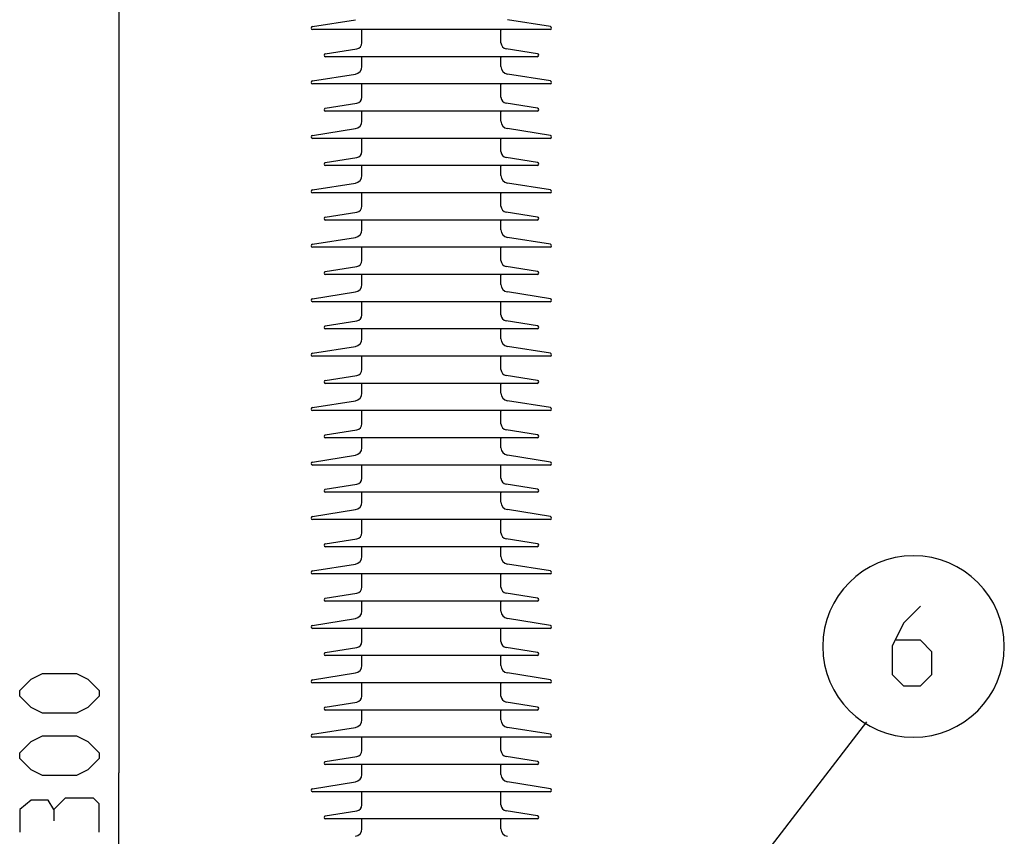
# Model space of a CAD drawing. Units: millimetres. Extents: x 0 to 420, y 0 to 297.
# Drawn here: x 144 to 187, y 112 to 148 of the extents above; entities that cross this region are included whole.
import ezdxf

# ---------------------------------------------------------------- set-up
doc = ezdxf.new("R2010")
doc.units = ezdxf.units.MM
doc.header["$LTSCALE"] = 23.1
doc.layers.get('0').update_dxf_attribs({"linetype": 'CONTINUOUS'})
for name, color, linetype in [('00_ASM_MEMBERS', 7, 'CONTINUOUS'), ('11__DRIVEN_DIMS', 7, 'CONTINUOUS'), ('12_DETAIL_ITEMS', 7, 'CONTINUOUS')]:
    doc.layers.add(name, color=color, linetype=linetype)
doc.styles.get("Standard").update_dxf_attribs({"font": 'txt', "width": 0.8})
doc.dimstyles.new('DIMSTYLE_4', dxfattribs={"dimtxt": 3.5, "dimasz": 2.8, "dimexe": 1.5, "dimexo": 0, "dimgap": 0.875, "dimtad": 1, "dimlfac": 30, "dimtxsty": 'STANDARD', "dimblk": '_FILLED', "dimblk1": '_FILLED', "dimblk2": '_FILLED', "dimcen": 0.09, "dimadec": 0, "dimazin": 0, "dimtp": 2, "dimtm": 2, "dimtfac": 1, "dimtofl": 0, "dimtmove": 0, "dimatfit": 3, "dimldrblk": '_FILLED', "dimfxl": 1, "dimtolj": 1, "dimarcsym": 0})

# ---------------------------------------------------------------- blocks, each defined once
blk = doc.blocks.new('_FILLED')
at = {"color": 0, "linetype": 'BYBLOCK'}
blk.add_solid([(0, 0), (-1, 0.179), (-1, -0.179)], dxfattribs=at)
blk = doc.blocks.new('*D10')
at = {"layer": '11__DRIVEN_DIMS', "color": 2, "linetype": 'CONTINUOUS'}
for p, q in [((162.054, 153.333), (146.783, 153.333)), ((148.283, 153.333), (148.283, 115)), ((148.283, 76.667), (148.283, 115)), ((162.054, 76.667), (146.783, 76.667))]:
    blk.add_line(p, q, dxfattribs=at)
at = {"layer": '11__DRIVEN_DIMS', "color": 2, "linetype": 'CONTINUOUS', "xscale": 2.8, "yscale": 2.8, "zscale": 2.8}
for p, rotation in [((148.283, 153.333), 90), ((148.283, 76.667), 270)]:
    blk.add_blockref('_FILLED', p, dxfattribs=dict(at, rotation=rotation))
blk = doc.blocks.new('OD_BALLON_L2_BL13', base_point=(175.118, 109.069))
at = {"layer": '12_DETAIL_ITEMS', "color": 2, "linetype": 'CONTINUOUS'}
blk.add_line((163.054, 93.667), (181.246, 117.239), dxfattribs=at)
blk.add_lwpolyline([(183.616, 122.339), (182.866, 121.589), (182.366, 120.589), (182.366, 119.339), (182.866, 118.839), (183.616, 118.839), (184.116, 119.339), (184.116, 120.339), (183.616, 120.839), (182.533, 120.839)], dxfattribs=at)
for start, end in [(90, 180), (0, 90), (180, 270), (270, 360)]:
    blk.add_arc((183.306, 120.565), 4, start, end, dxfattribs=at)
blk.add_solid([(162.931, 93.573), (165.125, 97.329), (166.214, 96.406)], dxfattribs=at)

msp = doc.modelspace()

# ---------------------------------------------------------------- linework, layer by layer
at = {"layer": '00_ASM_MEMBERS', "color": 7, "linetype": 'CONTINUOUS'}
for p, q in [((156.81062, 147.8993), (158.70652, 148.19958)), ((167.29814, 147.8993), (165.40223, 148.19958)), ((167.28771, 147.76679), (156.82104, 147.76679)), ((158.98771, 147.18212), (158.98771, 147.73957)), ((165.12104, 147.18212), (165.12104, 147.73957)), ((157.37728, 146.6993), (158.76276, 146.91874)), ((166.73147, 146.6993), (165.346, 146.91874)), ((166.72104, 146.56679), (157.38771, 146.56679)), ((158.98771, 146.12881), (158.98771, 146.53569)), ((165.12104, 146.12881), (165.12104, 146.53569)), ((156.81062, 145.4993), (158.70652, 145.79958)), ((167.29814, 145.4993), (165.40223, 145.79958)), ((167.28771, 145.36679), (156.82104, 145.36679)), ((158.98771, 144.78212), (158.98771, 145.33957)), ((165.12104, 144.78212), (165.12104, 145.33957)), ((157.37728, 144.2993), (158.76276, 144.51874)), ((166.73147, 144.2993), (165.346, 144.51874)), ((166.72104, 144.16679), (157.38771, 144.16679)), ((158.98771, 143.72881), (158.98771, 144.13569)), ((165.12104, 143.72881), (165.12104, 144.13569)), ((156.81062, 143.0993), (158.70652, 143.39958)), ((167.29814, 143.0993), (165.40223, 143.39958)), ((167.28771, 142.96679), (156.82104, 142.96679)), ((158.98771, 142.38212), (158.98771, 142.93957)), ((165.12104, 142.38212), (165.12104, 142.93957)), ((157.37728, 141.8993), (158.76276, 142.11874)), ((166.73147, 141.8993), (165.346, 142.11874)), ((166.72104, 141.76679), (157.38771, 141.76679)), ((158.98771, 141.32881), (158.98771, 141.73569)), ((165.12104, 141.32881), (165.12104, 141.73569)), ((156.81062, 140.6993), (158.70652, 140.99958)), ((167.29814, 140.6993), (165.40223, 140.99958)), ((167.28771, 140.56679), (156.82104, 140.56679)), ((158.98771, 139.98212), (158.98771, 140.53957)), ((165.12104, 139.98212), (165.12104, 140.53957)), ((157.37728, 139.4993), (158.76276, 139.71874)), ((166.72104, 139.36679), (157.38771, 139.36679)), ((158.98771, 138.92881), (158.98771, 139.33569)), ((165.12104, 138.92881), (165.12104, 139.33569)), ((166.73147, 139.4993), (165.346, 139.71874)), ((156.81062, 138.2993), (158.70652, 138.59958)), ((167.29814, 138.2993), (165.40223, 138.59958)), ((167.28771, 138.16679), (156.82104, 138.16679)), ((158.98771, 137.58212), (158.98771, 138.13957)), ((165.12104, 137.58212), (165.12104, 138.13957)), ((157.37728, 137.0993), (158.76276, 137.31874)), ((166.73147, 137.0993), (165.346, 137.31874)), ((166.72104, 136.96679), (157.38771, 136.96679)), ((158.98771, 136.52881), (158.98771, 136.93569)), ((165.12104, 136.52881), (165.12104, 136.93569)), ((156.81062, 135.8993), (158.70652, 136.19958)), ((167.29814, 135.8993), (165.40223, 136.19958)), ((167.28771, 135.76679), (156.82104, 135.76679)), ((158.98771, 135.18212), (158.98771, 135.73957)), ((165.12104, 135.18212), (165.12104, 135.73957)), ((157.37728, 134.6993), (158.76276, 134.91874)), ((166.72104, 134.56679), (157.38771, 134.56679)), ((158.98771, 134.12881), (158.98771, 134.53569)), ((165.12104, 134.12881), (165.12104, 134.53569)), ((166.73147, 134.6993), (165.346, 134.91874)), ((156.81062, 133.4993), (158.70652, 133.79958)), ((167.29814, 133.4993), (165.40223, 133.79958)), ((167.28771, 133.36679), (156.82104, 133.36679)), ((158.98771, 132.78212), (158.98771, 133.33957)), ((165.12104, 132.78212), (165.12104, 133.33957)), ((157.37728, 132.2993), (158.76276, 132.51874)), ((166.73147, 132.2993), (165.346, 132.51874)), ((166.72104, 132.16679), (157.38771, 132.16679)), ((158.98771, 131.72881), (158.98771, 132.13569)), ((165.12104, 131.72881), (165.12104, 132.13569)), ((156.81062, 131.0993), (158.70652, 131.39958)), ((167.29814, 131.0993), (165.40223, 131.39958)), ((167.28771, 130.96679), (156.82104, 130.96679)), ((158.98771, 130.38212), (158.98771, 130.93957)), ((165.12104, 130.38212), (165.12104, 130.93957)), ((157.37728, 129.8993), (158.76276, 130.11874)), ((166.72104, 129.76679), (157.38771, 129.76679)), ((166.73147, 129.8993), (165.346, 130.11874)), ((158.98771, 129.32881), (158.98771, 129.73569)), ((165.12104, 129.32881), (165.12104, 129.73569)), ((156.81062, 128.6993), (158.70652, 128.99958)), ((167.29814, 128.6993), (165.40223, 128.99958)), ((167.28771, 128.56679), (156.82104, 128.56679)), ((158.98771, 127.98212), (158.98771, 128.53957)), ((165.12104, 127.98212), (165.12104, 128.53957)), ((157.37728, 127.4993), (158.76276, 127.71874)), ((166.73147, 127.4993), (165.346, 127.71874)), ((166.72104, 127.36679), (157.38771, 127.36679)), ((158.98771, 126.92881), (158.98771, 127.33569)), ((165.12104, 126.92881), (165.12104, 127.33569)), ((156.81062, 126.2993), (158.70652, 126.59958)), ((167.29814, 126.2993), (165.40223, 126.59958)), ((167.28771, 126.16679), (156.82104, 126.16679)), ((158.98771, 125.58212), (158.98771, 126.13957)), ((165.12104, 125.58212), (165.12104, 126.13957)), ((157.37728, 125.0993), (158.76276, 125.31874)), ((166.73147, 125.0993), (165.346, 125.31874)), ((166.72104, 124.96679), (157.38771, 124.96679)), ((158.98771, 124.52881), (158.98771, 124.93569)), ((165.12104, 124.52881), (165.12104, 124.93569)), ((156.81062, 123.8993), (158.70652, 124.19958)), ((167.29814, 123.8993), (165.40223, 124.19958)), ((167.28771, 123.76679), (156.82104, 123.76679)), ((158.98771, 123.18212), (158.98771, 123.73957)), ((165.12104, 123.18212), (165.12104, 123.73957)), ((157.37728, 122.6993), (158.76276, 122.91874)), ((166.73147, 122.6993), (165.346, 122.91874)), ((166.72104, 122.56679), (157.38771, 122.56679)), ((158.98771, 122.12881), (158.98771, 122.53569)), ((165.12104, 122.12881), (165.12104, 122.53569)), ((156.81062, 121.4993), (158.70652, 121.79958)), ((167.29814, 121.4993), (165.40223, 121.79958)), ((167.28771, 121.36679), (156.82104, 121.36679)), ((158.98771, 120.78212), (158.98771, 121.33957)), ((165.12104, 120.78212), (165.12104, 121.33957)), ((157.37728, 120.2993), (158.76276, 120.51874)), ((166.73147, 120.2993), (165.346, 120.51874)), ((166.72104, 120.16679), (157.38771, 120.16679)), ((158.98771, 119.72881), (158.98771, 120.13569)), ((165.12104, 119.72881), (165.12104, 120.13569)), ((156.81062, 119.0993), (158.70652, 119.39958)), ((167.29814, 119.0993), (165.40223, 119.39958)), ((167.28771, 118.96679), (156.82104, 118.96679)), ((158.98771, 118.38212), (158.98771, 118.93957)), ((165.12104, 118.38212), (165.12104, 118.93957)), ((157.37728, 117.8993), (158.76276, 118.11874)), ((166.73147, 117.8993), (165.346, 118.11874)), ((166.72104, 117.76679), (157.38771, 117.76679)), ((158.98771, 117.32881), (158.98771, 117.73569)), ((165.12104, 117.32881), (165.12104, 117.73569)), ((156.81062, 116.6993), (158.70652, 116.99958)), ((167.29814, 116.6993), (165.40223, 116.99958)), ((167.28771, 116.56679), (156.82104, 116.56679)), ((158.98771, 115.98212), (158.98771, 116.53957)), ((165.12104, 115.98212), (165.12104, 116.53957)), ((157.37728, 115.4993), (158.76276, 115.71874)), ((166.73147, 115.4993), (165.346, 115.71874)), ((166.72104, 115.36679), (157.38771, 115.36679)), ((158.98771, 114.92881), (158.98771, 115.33569)), ((165.12104, 114.92881), (165.12104, 115.33569)), ((156.81062, 114.2993), (158.70652, 114.59958)), ((167.29814, 114.2993), (165.40223, 114.59958)), ((167.28771, 114.16679), (156.82104, 114.16679)), ((158.98771, 113.58212), (158.98771, 114.13957)), ((165.12104, 113.58212), (165.12104, 114.13957)), ((157.37728, 113.0993), (158.76276, 113.31874)), ((166.73147, 113.0993), (165.346, 113.31874)), ((166.72104, 112.96679), (157.38771, 112.96679)), ((158.98771, 112.52881), (158.98771, 112.93569)), ((165.12104, 112.52881), (165.12104, 112.93569))]:
    msp.add_line(p, q, dxfattribs=at)
for centre, radius, start, end in [((156.82104, 147.83346), 0.06667, 99, 270), ((158.82104, 147.73957), 0.16667, 0, 9.423469), ((165.28771, 147.73957), 0.16667, 170.576531, 180), ((167.28771, 147.83346), 0.06667, 270, 81), ((158.72104, 147.18212), 0.26667, 279, 360), ((165.38771, 147.18212), 0.26667, 180, 261), ((157.38771, 146.63346), 0.06667, 99, 270), ((166.72104, 146.63346), 0.06667, 270, 81), ((158.85438, 146.53569), 0.13333, 0, 13.532923), ((165.25438, 146.53569), 0.13333, 166.467077, 180), ((158.65438, 146.12881), 0.33333, 279, 360), ((165.45438, 146.12881), 0.33333, 180, 261), ((156.82104, 145.43346), 0.06667, 99, 270), ((167.28771, 145.43346), 0.06667, 270, 81), ((158.82104, 145.33957), 0.16667, 0, 9.423469), ((165.28771, 145.33957), 0.16667, 170.576531, 180), ((158.72104, 144.78212), 0.26667, 279, 360), ((165.38771, 144.78212), 0.26667, 180, 261), ((157.38771, 144.23346), 0.06667, 99, 270), ((158.85438, 144.13569), 0.13333, 0, 13.532923), ((165.25438, 144.13569), 0.13333, 166.467077, 180), ((166.72104, 144.23346), 0.06667, 270, 81), ((158.65438, 143.72881), 0.33333, 279, 360), ((165.45438, 143.72881), 0.33333, 180, 261), ((156.82104, 143.03346), 0.06667, 99, 270), ((158.82104, 142.93957), 0.16667, 0, 9.423469), ((165.28771, 142.93957), 0.16667, 170.576531, 180), ((167.28771, 143.03346), 0.06667, 270, 81), ((158.72104, 142.38212), 0.26667, 279, 360), ((165.38771, 142.38212), 0.26667, 180, 261), ((157.38771, 141.83346), 0.06667, 99, 270), ((158.85438, 141.73569), 0.13333, 0, 13.532923), ((165.25438, 141.73569), 0.13333, 166.467077, 180), ((166.72104, 141.83346), 0.06667, 270, 81), ((158.65438, 141.32881), 0.33333, 279, 360), ((165.45438, 141.32881), 0.33333, 180, 261), ((156.82104, 140.63346), 0.06667, 99, 270), ((167.28771, 140.63346), 0.06667, 270, 81), ((158.82104, 140.53957), 0.16667, 0, 9.423469), ((165.28771, 140.53957), 0.16667, 170.576531, 180), ((158.72104, 139.98212), 0.26667, 279, 360), ((165.38771, 139.98212), 0.26667, 180, 261), ((157.38771, 139.43346), 0.06667, 99, 270), ((158.85438, 139.33569), 0.13333, 0, 13.532923), ((165.25438, 139.33569), 0.13333, 166.467077, 180), ((166.72104, 139.43346), 0.06667, 270, 81), ((158.65438, 138.92881), 0.33333, 279, 360), ((165.45438, 138.92881), 0.33333, 180, 261), ((156.82104, 138.23346), 0.06667, 99, 270), ((158.82104, 138.13957), 0.16667, 0, 9.423469), ((165.28771, 138.13957), 0.16667, 170.576531, 180), ((167.28771, 138.23346), 0.06667, 270, 81), ((158.72104, 137.58212), 0.26667, 279, 360), ((165.38771, 137.58212), 0.26667, 180, 261), ((157.38771, 137.03346), 0.06667, 99, 270), ((158.85438, 136.93569), 0.13333, 0, 13.532923), ((165.25438, 136.93569), 0.13333, 166.467077, 180), ((166.72104, 137.03346), 0.06667, 270, 81), ((158.65438, 136.52881), 0.33333, 279, 360), ((165.45438, 136.52881), 0.33333, 180, 261), ((156.82104, 135.83346), 0.06667, 99, 270), ((167.28771, 135.83346), 0.06667, 270, 81), ((158.82104, 135.73957), 0.16667, 0, 9.423469), ((165.28771, 135.73957), 0.16667, 170.576531, 180), ((158.72104, 135.18212), 0.26667, 279, 360), ((165.38771, 135.18212), 0.26667, 180, 261), ((157.38771, 134.63346), 0.06667, 99, 270), ((158.85438, 134.53569), 0.13333, 0, 13.532923), ((165.25438, 134.53569), 0.13333, 166.467077, 180), ((166.72104, 134.63346), 0.06667, 270, 81), ((158.65438, 134.12881), 0.33333, 279, 360), ((165.45438, 134.12881), 0.33333, 180, 261), ((156.82104, 133.43346), 0.06667, 99, 270), ((158.82104, 133.33957), 0.16667, 0, 9.423469), ((165.28771, 133.33957), 0.16667, 170.576531, 180), ((167.28771, 133.43346), 0.06667, 270, 81), ((158.72104, 132.78212), 0.26667, 279, 360), ((165.38771, 132.78212), 0.26667, 180, 261), ((157.38771, 132.23346), 0.06667, 99, 270), ((158.85438, 132.13569), 0.13333, 0, 13.532923), ((165.25438, 132.13569), 0.13333, 166.467077, 180), ((166.72104, 132.23346), 0.06667, 270, 81), ((158.65438, 131.72881), 0.33333, 279, 360), ((165.45438, 131.72881), 0.33333, 180, 261), ((156.82104, 131.03346), 0.06667, 99, 270), ((167.28771, 131.03346), 0.06667, 270, 81), ((158.82104, 130.93957), 0.16667, 0, 9.423469), ((165.28771, 130.93957), 0.16667, 170.576531, 180), ((158.72104, 130.38212), 0.26667, 279, 360), ((165.38771, 130.38212), 0.26667, 180, 261), ((157.38771, 129.83346), 0.06667, 99, 270), ((158.85438, 129.73569), 0.13333, 0, 13.532923), ((165.25438, 129.73569), 0.13333, 166.467077, 180), ((166.72104, 129.83346), 0.06667, 270, 81), ((158.65438, 129.32881), 0.33333, 279, 360), ((165.45438, 129.32881), 0.33333, 180, 261), ((156.82104, 128.63346), 0.06667, 99, 270), ((158.82104, 128.53957), 0.16667, 0, 9.423469), ((165.28771, 128.53957), 0.16667, 170.576531, 180), ((167.28771, 128.63346), 0.06667, 270, 81), ((158.72104, 127.98212), 0.26667, 279, 360), ((165.38771, 127.98212), 0.26667, 180, 261), ((157.38771, 127.43346), 0.06667, 99, 270), ((158.85438, 127.33569), 0.13333, 0, 13.532923), ((165.25438, 127.33569), 0.13333, 166.467077, 180), ((166.72104, 127.43346), 0.06667, 270, 81), ((158.65438, 126.92881), 0.33333, 279, 360), ((165.45438, 126.92881), 0.33333, 180, 261), ((156.82104, 126.23346), 0.06667, 99, 270), ((167.28771, 126.23346), 0.06667, 270, 81), ((158.82104, 126.13957), 0.16667, 0, 9.423469), ((165.28771, 126.13957), 0.16667, 170.576531, 180), ((158.72104, 125.58212), 0.26667, 279, 360), ((165.38771, 125.58212), 0.26667, 180, 261), ((157.38771, 125.03346), 0.06667, 99, 270), ((166.72104, 125.03346), 0.06667, 270, 81), ((158.85438, 124.93569), 0.13333, 0, 13.532923), ((165.25438, 124.93569), 0.13333, 166.467077, 180), ((158.65438, 124.52881), 0.33333, 279, 360), ((165.45438, 124.52881), 0.33333, 180, 261), ((156.82104, 123.83346), 0.06667, 99, 270), ((158.82104, 123.73957), 0.16667, 0, 9.423469), ((165.28771, 123.73957), 0.16667, 170.576531, 180), ((167.28771, 123.83346), 0.06667, 270, 81), ((158.72104, 123.18212), 0.26667, 279, 360), ((165.38771, 123.18212), 0.26667, 180, 261), ((157.38771, 122.63346), 0.06667, 99, 270), ((158.85438, 122.53569), 0.13333, 0, 13.532923), ((165.25438, 122.53569), 0.13333, 166.467077, 180), ((166.72104, 122.63346), 0.06667, 270, 81), ((158.65438, 122.12881), 0.33333, 279, 360), ((165.45438, 122.12881), 0.33333, 180, 261), ((156.82104, 121.43346), 0.06667, 99, 270), ((158.82104, 121.33957), 0.16667, 0, 9.423469), ((165.28771, 121.33957), 0.16667, 170.576531, 180), ((167.28771, 121.43346), 0.06667, 270, 81), ((158.72104, 120.78212), 0.26667, 279, 360), ((165.38771, 120.78212), 0.26667, 180, 261), ((157.38771, 120.23346), 0.06667, 99, 270), ((166.72104, 120.23346), 0.06667, 270, 81), ((158.85438, 120.13569), 0.13333, 0, 13.532923), ((165.25438, 120.13569), 0.13333, 166.467077, 180), ((158.65438, 119.72881), 0.33333, 279, 360), ((165.45438, 119.72881), 0.33333, 180, 261), ((156.82104, 119.03346), 0.06667, 99, 270), ((158.82104, 118.93957), 0.16667, 0, 9.423469), ((165.28771, 118.93957), 0.16667, 170.576531, 180), ((167.28771, 119.03346), 0.06667, 270, 81), ((158.72104, 118.38212), 0.26667, 279, 360), ((165.38771, 118.38212), 0.26667, 180, 261), ((157.38771, 117.83346), 0.06667, 99, 270), ((158.85438, 117.73569), 0.13333, 0, 13.532923), ((165.25438, 117.73569), 0.13333, 166.467077, 180), ((166.72104, 117.83346), 0.06667, 270, 81), ((158.65438, 117.32881), 0.33333, 279, 360), ((165.45438, 117.32881), 0.33333, 180, 261), ((156.82104, 116.63346), 0.06667, 99, 270), ((158.82104, 116.53957), 0.16667, 0, 9.423469), ((165.28771, 116.53957), 0.16667, 170.576531, 180), ((167.28771, 116.63346), 0.06667, 270, 81), ((158.72104, 115.98212), 0.26667, 279, 360), ((165.38771, 115.98212), 0.26667, 180, 261), ((157.38771, 115.43346), 0.06667, 99, 270), ((166.72104, 115.43346), 0.06667, 270, 81), ((158.85438, 115.33569), 0.13333, 0, 13.532923), ((165.25438, 115.33569), 0.13333, 166.467077, 180), ((158.65438, 114.92881), 0.33333, 279, 360), ((165.45438, 114.92881), 0.33333, 180, 261), ((156.82104, 114.23346), 0.06667, 99, 270), ((158.82104, 114.13957), 0.16667, 0, 9.423469), ((165.28771, 114.13957), 0.16667, 170.576531, 180), ((167.28771, 114.23346), 0.06667, 270, 81), ((158.72104, 113.58212), 0.26667, 279, 360), ((165.38771, 113.58212), 0.26667, 180, 261), ((157.38771, 113.03346), 0.06667, 99, 270), ((158.85438, 112.93569), 0.13333, 0, 13.532923), ((165.25438, 112.93569), 0.13333, 166.467077, 180), ((166.72104, 113.03346), 0.06667, 270, 81), ((158.65438, 112.52881), 0.33333, 279, 360), ((165.45438, 112.52881), 0.33333, 180, 261)]:
    msp.add_arc(centre, radius, start, end, dxfattribs=at)
at = {"layer": '11__DRIVEN_DIMS', "color": 2, "linetype": 'CONTINUOUS'}
for points in [[(146.40777, 117.62512), (144.90777, 117.62512), (144.40777, 117.87512), (143.90777, 118.37513), (143.90777, 118.62513), (144.40777, 119.12512), (144.90777, 119.37513), (146.40777, 119.37513), (146.90778, 119.12512), (147.40777, 118.62513), (147.40777, 118.37513), (146.90778, 117.87512), (146.40777, 117.62512)], [(146.40777, 114.87512), (144.90777, 114.87512), (144.40777, 115.12512), (143.90777, 115.62512), (143.90777, 115.87512), (144.40777, 116.37513), (144.90777, 116.62512), (146.40777, 116.62512), (146.90778, 116.37513), (147.40777, 115.87512), (147.40777, 115.62512), (146.90778, 115.12512), (146.40777, 114.87512)], [(145.40777, 113.37513), (145.15777, 113.79178), (144.40777, 113.79178), (143.90777, 113.37513), (143.90777, 112.37512)], [(147.40777, 112.37512), (147.40777, 113.62512), (147.15777, 113.87512), (145.90778, 113.87512), (145.40777, 113.37513), (145.40777, 112.87512)]]:
    msp.add_lwpolyline(points, dxfattribs=at)

# ---------------------------------------------------------------- block references
at = {"layer": '12_DETAIL_ITEMS', "color": 2, "linetype": 'CONTINUOUS'}
msp.add_blockref('OD_BALLON_L2_BL13', (175.11843, 109.06916), dxfattribs=at)

# ---------------------------------------------------------------- dimensions: what is measured, and where the dimension line sits
at = {"layer": '11__DRIVEN_DIMS', "color": 2, "linetype": 'CONTINUOUS'}
dim = msp.add_linear_dim(base=(148.28277, 153.33346), p1=(162.05438, 76.66679), p2=(162.05438, 153.33346), angle=90, dimstyle='DIMSTYLE_4', dxfattribs=at)
dim.commit()
dim.dimension.update_dxf_attribs({"geometry": '*D10', "text_midpoint": (148.28277, 109.62512), "dimtype": 160})

doc.saveas('drawing.dxf')
